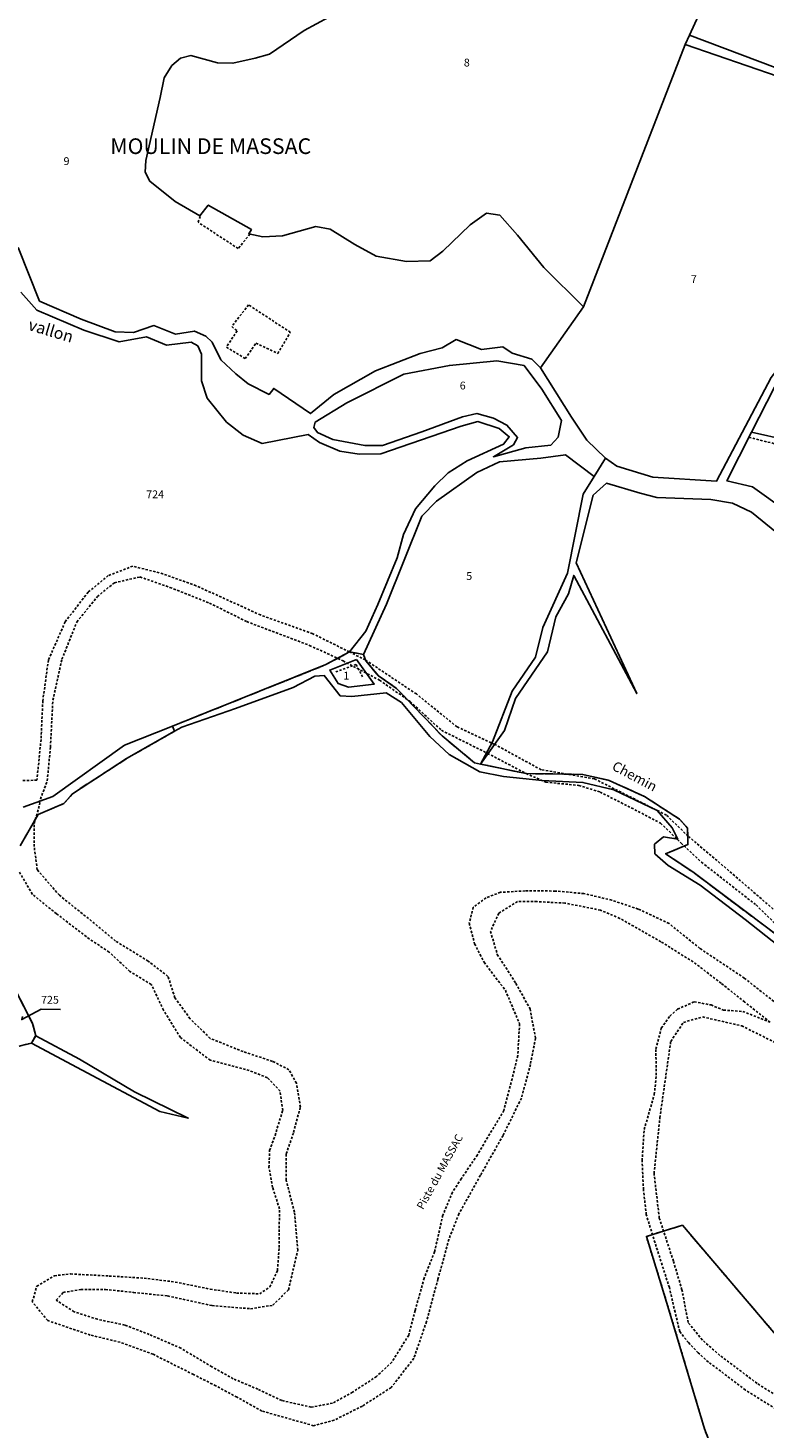
# Model space of a CAD drawing. Units: metres. Extents: x 1039839 to 1043116, y 6303868 to 6309809.
# Drawn here: x 1040129 to 1040318, y 6306054 to 6306412 of the extents above; entities that cross this region are included whole.
import ezdxf
from ezdxf.enums import TextEntityAlignment as Align

# ---------------------------------------------------------------- set-up
doc = ezdxf.new("R2010")
doc.units = ezdxf.units.M
for name, pattern in [('TOPO1', [1, 0.6, -0.4]), ('TOPO2', [2.4, 2, -0.4]), ('TOPO4', [0.8, 0.5, -0.3])]:
    doc.linetypes.add(name, pattern=pattern)
for name, color, linetype in [('ig_cad_detail_lineaire', 252, 'TOPO1'), ('ig_cad_divers_texte', 8, 'CONTINUOUS'), ('ig_cad_fleche_de_rattachement', 3, 'CONTINUOUS'), ('ig_cad_hydro', 140, 'CONTINUOUS'), ('ig_cad_lieudit_texte', 210, 'CONTINUOUS'), ('ig_cad_nom_voie', 8, 'CONTINUOUS'), ('ig_cad_parcel', 3, 'CONTINUOUS'), ('ig_cad_parcel_num', 3, 'CONTINUOUS'), ('ig_cad_section', 20, 'TOPO2'), ('ig_cad_sfisc', 2, 'TOPO4')]:
    doc.layers.add(name, color=color, linetype=linetype)
doc.styles.add('Times New Roman', font='times.ttf')

msp = doc.modelspace()

# ---------------------------------------------------------------- linework, layer by layer
at = {"layer": 'ig_cad_detail_lineaire'}
for points in [[(1040186.02, 6306359.07), (1040183.02, 6306355.36), (1040172.76, 6306362.09), (1040173.44, 6306363.97)], [(1040196.35, 6306333.95), (1040185.65, 6306340.97), (1040181.37, 6306335.4), (1040182.74, 6306334.33), (1040179.99, 6306330.12)], [(1040179.99, 6306330.12), (1040184.81, 6306327.21), (1040187.57, 6306331.13), (1040193.14, 6306328.52), (1040196.35, 6306333.95)], [(1040313.65, 6306307.06), (1040319.91, 6306305.53), (1040322.38, 6306304.48), (1040325.37, 6306300.36), (1040331.04, 6306300.45), (1040336.97, 6306299.57), (1040339.47, 6306294.12), (1040342, 6306292.66), (1040345.96, 6306288.76), (1040348.6, 6306283.92), (1040348.08, 6306278.24), (1040350.51, 6306271.39), (1040355.43, 6306262.55), (1040361.55, 6306256.22), (1040363.92, 6306249.8), (1040367.18, 6306246.52), (1040378.87, 6306236.94)], [(1040324.41, 6306182.51), (1040307.02, 6306197.51), (1040298.07, 6306205.09), (1040292.56, 6306210.44), (1040274.13, 6306219.73), (1040260.49, 6306222.05), (1040248.63, 6306228.55), (1040238.99, 6306233.03), (1040228.59, 6306241.43), (1040215.54, 6306250.14), (1040211.45, 6306252.2), (1040202.07, 6306256.85), (1040188.73, 6306261.64), (1040172.27, 6306269.11), (1040163.78, 6306272.17), (1040156.07, 6306274.13), (1040149.79, 6306271.7), (1040144.63, 6306267.48), (1040138.77, 6306259.9), (1040134.46, 6306250.09), (1040133.05, 6306239.7), (1040132.58, 6306229.79), (1040131.54, 6306219.39), (1040127.57, 6306219.25)], [(1040324.41, 6306182.51), (1040307.02, 6306197.51), (1040298.07, 6306205.09), (1040292.56, 6306210.44), (1040274.13, 6306219.73), (1040260.49, 6306222.05), (1040248.63, 6306228.55), (1040238.99, 6306233.03), (1040228.59, 6306241.43), (1040215.54, 6306250.14), (1040211.45, 6306252.2), (1040202.07, 6306256.85), (1040188.73, 6306261.64), (1040172.27, 6306269.11), (1040163.78, 6306272.17), (1040156.07, 6306274.13), (1040149.79, 6306271.7), (1040144.63, 6306267.48), (1040138.77, 6306259.9), (1040134.46, 6306250.09), (1040133.05, 6306239.7), (1040132.58, 6306229.79), (1040131.54, 6306219.39), (1040127.57, 6306219.25)], [(1040320.79, 6306162.18), (1040312.48, 6306168.76), (1040301.12, 6306176.35), (1040293.22, 6306182.71), (1040285.3, 6306186.43), (1040278.58, 6306188.7), (1040271.47, 6306190.38), (1040264.15, 6306191.03), (1040256.4, 6306191.07), (1040250.09, 6306190.7), (1040246.41, 6306189.29), (1040243.15, 6306186.87), (1040242.1, 6306182.81), (1040243.49, 6306177.51), (1040245.91, 6306172.81), (1040251.36, 6306165.65), (1040254.99, 6306157.07), (1040254.53, 6306148.94), (1040253.07, 6306143.03), (1040250.98, 6306134.91), (1040244.19, 6306123.54), (1040240.09, 6306117.45), (1040237.82, 6306114), (1040235.36, 6306108.11), (1040233.26, 6306098.76), (1040230.58, 6306092.05), (1040228.29, 6306083.72), (1040226.63, 6306077.42), (1040222.3, 6306070.52), (1040218.41, 6306066.88), (1040212.28, 6306062.84), (1040207.17, 6306060.02), (1040201.67, 6306059.03), (1040194.14, 6306060.71), (1040188.05, 6306063.6), (1040181.75, 6306066.28), (1040176.27, 6306069.36), (1040168.36, 6306074.09), (1040160.28, 6306077.6), (1040153.99, 6306080.03), (1040147, 6306081.48), (1040141.04, 6306083.42), (1040136.46, 6306086.39), (1040138.27, 6306088.38), (1040142.77, 6306089.07), (1040149.04, 6306089.13), (1040156.26, 6306088.36), (1040164.96, 6306087.46), (1040176.34, 6306084.99), (1040186.19, 6306084.19), (1040191.88, 6306085.08), (1040195.89, 6306089.06), (1040198.24, 6306099.17), (1040197.42, 6306108.89), (1040195.29, 6306117.11), (1040195.32, 6306123.83), (1040197.2, 6306129.3), (1040198.92, 6306135.76), (1040197.92, 6306141.88), (1040196, 6306145.33), (1040191.79, 6306147.47), (1040184.28, 6306149.96), (1040175.88, 6306153.34), (1040170.69, 6306158.38), (1040166.83, 6306163.73), (1040165.05, 6306169.21), (1040159.98, 6306173.11), (1040151.66, 6306178.24), (1040143.95, 6306184.61), (1040137.28, 6306189.93), (1040131.61, 6306196.49), (1040130.83, 6306202.39), (1040130.86, 6306208.3), (1040132.32, 6306213.59), (1040132.09, 6306213.63), (1040134.19, 6306219.24), (1040134.99, 6306227.85), (1040135.61, 6306239.83), (1040137.93, 6306250.31), (1040141.74, 6306259.84), (1040147.01, 6306266.35), (1040151.35, 6306269.89), (1040157.9, 6306271.36), (1040165.57, 6306268.69), (1040175.66, 6306264.69), (1040185.19, 6306259.95), (1040201.26, 6306253.86), (1040209.85, 6306249.88), (1040219.18, 6306244.96), (1040227.02, 6306239.48), (1040235.02, 6306232.14), (1040246.8, 6306226.25), (1040256.68, 6306221.07), (1040261.74, 6306218.86), (1040270.16, 6306218.06), (1040275.58, 6306216.35), (1040282.68, 6306212.75), (1040291.07, 6306208.39), (1040296.34, 6306203.29), (1040301.51, 6306198.41), (1040315.49, 6306187.46), (1040325.92, 6306177.29)], [(1040207.95, 6306247.07), (1040213.19, 6306248.96), (1040214.82, 6306245.83)], [(1040321.38, 6306058.04), (1040312.74, 6306063.4), (1040306.44, 6306068.21), (1040303.28, 6306070.56), (1040300.69, 6306072.93), (1040298.18, 6306075.52), (1040295.98, 6306078.34), (1040294.76, 6306083.31), (1040293.31, 6306089.61), (1040291.45, 6306095.37), (1040289.01, 6306103.05), (1040287.41, 6306108.26), (1040286.68, 6306114.65), (1040286.33, 6306122.08), (1040286.86, 6306130.05), (1040289.46, 6306138.98), (1040289.97, 6306143.92), (1040289.84, 6306150.63), (1040291.25, 6306155.99), (1040293.45, 6306159.02), (1040295.4, 6306160.81), (1040299.66, 6306162.7), (1040303.96, 6306161.88), (1040307.15, 6306160.58), (1040312.09, 6306160.23), (1040319.08, 6306157.49), (1040312.58, 6306162.62), (1040306.55, 6306167.44), (1040299.41, 6306172.91), (1040291.13, 6306178.07), (1040280.64, 6306184.04), (1040275.69, 6306186.14), (1040266.61, 6306187.95), (1040259.43, 6306188.31), (1040254.48, 6306188.34), (1040249.67, 6306185.34), (1040247.57, 6306180.71), (1040249.3, 6306174.8), (1040254.04, 6306167.43), (1040257.67, 6306160.87), (1040259.07, 6306153.36), (1040257.75, 6306146.67), (1040255.46, 6306138.06), (1040250.77, 6306128.52), (1040244.98, 6306118.33), (1040239.49, 6306108.47), (1040236.9, 6306101.94), (1040234.12, 6306091.74), (1040231.19, 6306080.9), (1040227.95, 6306071.51), (1040222.15, 6306064.04), (1040214.78, 6306059.3), (1040207.58, 6306055.68), (1040202.31, 6306054.27), (1040189.09, 6306058.02), (1040182.72, 6306061.56), (1040177.31, 6306064.46), (1040171.58, 6306067.37), (1040161.24, 6306072.54), (1040152.8, 6306075.62), (1040145.18, 6306077.46), (1040134.31, 6306081.15), (1040130.35, 6306085.97), (1040131.49, 6306089.95), (1040135.99, 6306092.63), (1040140.14, 6306093.09), (1040150.03, 6306092.56), (1040158.95, 6306092.02), (1040166.93, 6306091.02), (1040175.86, 6306089.21), (1040182.56, 6306088.21), (1040188.51, 6306088), (1040191.13, 6306089.77), (1040193.06, 6306094.01), (1040193.51, 6306099.89), (1040193.53, 6306104.81), (1040193.56, 6306109.74), (1040191.82, 6306115.23), (1040190.89, 6306120.3), (1040191.05, 6306124.67), (1040192.44, 6306128.49), (1040194.4, 6306134.92), (1040193.73, 6306139.85), (1040190.48, 6306143.29), (1040185.84, 6306145.1), (1040175.86, 6306147.76), (1040168.23, 6306153.55), (1040163.89, 6306160.55), (1040160.77, 6306167.14), (1040155.32, 6306170.46), (1040150.01, 6306175.42), (1040144.97, 6306178.74), (1040136.53, 6306185.22), (1040130.39, 6306190.18), (1040126.87, 6306196.22)], [(1040321.38, 6306058.04), (1040312.74, 6306063.4), (1040306.44, 6306068.21), (1040303.28, 6306070.56), (1040300.69, 6306072.93), (1040298.18, 6306075.52), (1040295.98, 6306078.34), (1040294.76, 6306083.31), (1040293.31, 6306089.61), (1040291.45, 6306095.37), (1040289.01, 6306103.05), (1040287.41, 6306108.26), (1040286.68, 6306114.65), (1040286.33, 6306122.08), (1040286.86, 6306130.05), (1040289.46, 6306138.98), (1040289.97, 6306143.92), (1040289.84, 6306150.63), (1040291.25, 6306155.99), (1040293.45, 6306159.02), (1040295.4, 6306160.81), (1040299.66, 6306162.7), (1040303.96, 6306161.88), (1040307.15, 6306160.58), (1040312.09, 6306160.23), (1040319.08, 6306157.49), (1040312.58, 6306162.62), (1040306.55, 6306167.44), (1040299.41, 6306172.91), (1040291.13, 6306178.07), (1040280.64, 6306184.04), (1040275.69, 6306186.14), (1040266.61, 6306187.95), (1040259.43, 6306188.31), (1040254.48, 6306188.34), (1040249.67, 6306185.34), (1040247.57, 6306180.71), (1040249.3, 6306174.8), (1040254.04, 6306167.43), (1040257.67, 6306160.87), (1040259.07, 6306153.36), (1040257.75, 6306146.67), (1040255.46, 6306138.06), (1040250.77, 6306128.52), (1040244.98, 6306118.33), (1040239.49, 6306108.47), (1040236.9, 6306101.94), (1040234.12, 6306091.74), (1040231.19, 6306080.9), (1040227.95, 6306071.51), (1040222.15, 6306064.04), (1040214.78, 6306059.3), (1040207.58, 6306055.68), (1040202.31, 6306054.27), (1040189.09, 6306058.02), (1040182.72, 6306061.56), (1040177.31, 6306064.46), (1040171.58, 6306067.37), (1040161.24, 6306072.54), (1040152.8, 6306075.62), (1040145.18, 6306077.46), (1040134.31, 6306081.15), (1040130.35, 6306085.97), (1040131.49, 6306089.95), (1040135.99, 6306092.63), (1040140.14, 6306093.09), (1040150.03, 6306092.56), (1040158.95, 6306092.02), (1040166.93, 6306091.02), (1040175.86, 6306089.21), (1040182.56, 6306088.21), (1040188.51, 6306088), (1040191.13, 6306089.77), (1040193.06, 6306094.01), (1040193.51, 6306099.89), (1040193.53, 6306104.81), (1040193.56, 6306109.74), (1040191.82, 6306115.23), (1040190.89, 6306120.3), (1040191.05, 6306124.67), (1040192.44, 6306128.49), (1040194.4, 6306134.92), (1040193.73, 6306139.85), (1040190.48, 6306143.29), (1040185.84, 6306145.1), (1040175.86, 6306147.76), (1040168.23, 6306153.55), (1040163.89, 6306160.55), (1040160.77, 6306167.14), (1040155.32, 6306170.46), (1040150.01, 6306175.42), (1040144.97, 6306178.74), (1040136.53, 6306185.22), (1040130.39, 6306190.18), (1040126.87, 6306196.22)], [(1040323.25, 6306060.36), (1040315.74, 6306065.09), (1040306.22, 6306072.26), (1040301.76, 6306076.16), (1040298.12, 6306080.66), (1040296.53, 6306089.02), (1040294.34, 6306096.37), (1040290.73, 6306107.38), (1040289.39, 6306118.79), (1040290.88, 6306133.04), (1040292.15, 6306141.99), (1040293.65, 6306152.57), (1040296.93, 6306157.44), (1040301.83, 6306158.83), (1040311.8, 6306156.54), (1040320.12, 6306152.41)]]:
    msp.add_lwpolyline(points, dxfattribs=at)
at = {"layer": 'ig_cad_fleche_de_rattachement'}
msp.add_lwpolyline([(1040127.86, 6306158.91), (1040127.64, 6306158.15), (1040132.59, 6306160.79), (1040137.59, 6306160.77)], dxfattribs=at)
msp.add_lwpolyline([(1040127.86, 6306158.91), (1040127.64, 6306158.15), (1040132.59, 6306160.79), (1040137.59, 6306160.77)], dxfattribs=at)
at = {"layer": 'ig_cad_hydro'}
for points in [[(1040127.43, 6306344.21), (1040131.5, 6306339.6), (1040143.55, 6306334.52), (1040152.56, 6306331.48), (1040159.59, 6306332.78), (1040164.68, 6306330.62), (1040170.98, 6306331.38), (1040172.68, 6306330.52), (1040173.59, 6306328.31), (1040173.66, 6306321.54), (1040175.04, 6306317.13), (1040180.01, 6306310.99), (1040184.26, 6306307.61), (1040189.14, 6306305.51), (1040200.93, 6306307.83), (1040203.85, 6306305.72), (1040209.05, 6306303.51), (1040213.94, 6306302.75), (1040219.49, 6306302.84), (1040240.06, 6306309.93), (1040244.28, 6306311.12), (1040249.8, 6306309.33), (1040252.37, 6306307.23), (1040250.88, 6306305.29), (1040241.58, 6306301.07), (1040236.73, 6306297.98), (1040233.29, 6306294.7), (1040228.41, 6306288.83), (1040225.31, 6306282.25), (1040223.69, 6306276.27), (1040218.74, 6306264.32), (1040215.64, 6306257.5), (1040211.45, 6306252.2), (1040215.07, 6306251.53), (1040220.97, 6306264.37), (1040229.98, 6306286.91), (1040233.71, 6306290.72), (1040244.04, 6306298.08), (1040249.82, 6306300.78), (1040260.42, 6306301.75), (1040266.74, 6306302.57), (1040274.07, 6306297.03), (1040277, 6306301.77), (1040272.21, 6306306.37), (1040268.3, 6306312.24), (1040260.36, 6306324.84), (1040258.16, 6306327.05), (1040253.09, 6306328.6), (1040250.72, 6306330.23), (1040245.23, 6306329.5), (1040238.73, 6306332.08), (1040235.16, 6306329.98), (1040229.56, 6306328.5), (1040218.1, 6306324.07), (1040207.49, 6306318.04), (1040201.53, 6306313.16), (1040192.11, 6306319.57), (1040190.93, 6306318.06), (1040185.6, 6306320.8), (1040182.39, 6306323.28), (1040178.6, 6306326.94), (1040176.35, 6306331.44), (1040174.75, 6306332.97), (1040171.81, 6306334.25), (1040166.98, 6306333.43), (1040161.48, 6306335.66), (1040156.22, 6306333.91), (1040151.56, 6306334.03), (1040142.88, 6306337.29), (1040132.23, 6306341.93), (1040126.73, 6306355.67)], [(1040323.31, 6306288.2), (1040314.54, 6306294.44), (1040308.01, 6306295.94), (1040314.33, 6306308.4), (1040322.18, 6306323.71)], [(1040319.33, 6306322.38), (1040305.38, 6306295.87), (1040289.08, 6306296.85), (1040279.85, 6306299.7), (1040277, 6306301.77), (1040274.07, 6306297.03), (1040271.3, 6306292.53), (1040267.22, 6306272.34), (1040260.97, 6306258.42), (1040259.03, 6306250.82), (1040253.11, 6306242.18), (1040248.04, 6306229.17), (1040244.98, 6306223.52), (1040251.16, 6306232.09), (1040253.98, 6306240.29), (1040262.13, 6306252.25), (1040264.24, 6306261.2), (1040267.5, 6306267.06), (1040268.85, 6306271.75), (1040284.97, 6306241.53), (1040269.45, 6306274.99), (1040273.83, 6306292.25), (1040277.21, 6306295.34), (1040285.86, 6306292.78), (1040290.11, 6306291.72), (1040303.89, 6306291.2), (1040309.46, 6306290.28), (1040314.29, 6306287.9), (1040320.7, 6306282.74)]]:
    msp.add_lwpolyline(points, dxfattribs=at)
for points in [[(1040244.02, 6306313.17), (1040240.4, 6306312.28), (1040229.97, 6306308.5), (1040219.95, 6306304.96), (1040215.39, 6306304.99), (1040207.19, 6306306.56), (1040203.3, 6306308.34), (1040202.33, 6306309.63), (1040202.71, 6306310.96), (1040210.84, 6306315.92), (1040225.36, 6306323.26), (1040237.06, 6306325.49), (1040249.17, 6306326.65), (1040256.16, 6306325.45), (1040260.69, 6306319.39), (1040265.75, 6306311.4), (1040264.88, 6306307.14), (1040262.98, 6306305.07), (1040256.57, 6306304.37), (1040248.28, 6306302.11), (1040253.42, 6306305.2), (1040254.47, 6306307.07), (1040251.74, 6306310.19), (1040248.29, 6306311.99)], [(1040130.12, 6306152.13), (1040143.11, 6306145.23), (1040163.01, 6306134.64), (1040170.24, 6306132.96), (1040156.46, 6306139.68), (1040142.45, 6306148.02), (1040131.22, 6306154.02)]]:
    msp.add_lwpolyline(points, close=True, dxfattribs=at)
at = {"layer": 'ig_cad_parcel'}
for points in [[(1040304.49, 6306423.27), (1040298.44, 6306409.93), (1040320.34, 6306401.69), (1040334.8, 6306397.07), (1040360.46, 6306383.15), (1040366.11, 6306381.77), (1040371.07, 6306391.09), (1040366.12, 6306430.99), (1040356.36, 6306433.22), (1040340.01, 6306425.24), (1040328.22, 6306413.73), (1040324.98, 6306413.02), (1040323.22, 6306413.32), (1040318.69, 6306415.98), (1040310.36, 6306422.36)], [(1040271.37, 6306340.44), (1040260.36, 6306324.84), (1040268.3, 6306312.24), (1040272.21, 6306306.37), (1040277, 6306301.77), (1040279.85, 6306299.7), (1040289.08, 6306296.85), (1040305.38, 6306295.87), (1040319.33, 6306322.38), (1040328.19, 6306333.74), (1040336.02, 6306342.36), (1040339.03, 6306358.02), (1040339.03, 6306358.05), (1040329.19, 6306380.4), (1040322.36, 6306392.04), (1040321.11, 6306399.35), (1040297.37, 6306407.57)], [(1040338, 6306341.69), (1040341.29, 6306342.41), (1040349.13, 6306337.26), (1040362.87, 6306330.93), (1040367.71, 6306328.29), (1040375.6, 6306319.88), (1040364.78, 6306304.95), (1040346.2, 6306290.41), (1040344.39, 6306293.04), (1040340.23, 6306296.4), (1040339.89, 6306299.51), (1040336.61, 6306301.41), (1040325.88, 6306302.45), (1040323.47, 6306306.35), (1040314.33, 6306308.4), (1040322.18, 6306323.71), (1040325.6, 6306327.51), (1040328.96, 6306330.85)], [(1040248.29, 6306311.99), (1040251.74, 6306310.19), (1040254.47, 6306307.07), (1040253.42, 6306305.2), (1040248.28, 6306302.11), (1040256.57, 6306304.37), (1040262.98, 6306305.07), (1040264.88, 6306307.14), (1040265.75, 6306311.4), (1040260.69, 6306319.39), (1040256.16, 6306325.45), (1040249.17, 6306326.65), (1040237.06, 6306325.49), (1040225.36, 6306323.26), (1040210.84, 6306315.92), (1040202.71, 6306310.96), (1040202.33, 6306309.63), (1040203.3, 6306308.34), (1040207.19, 6306306.56), (1040215.39, 6306304.99), (1040219.95, 6306304.96), (1040229.97, 6306308.5), (1040240.4, 6306312.28), (1040244.02, 6306313.17)], [(1040346.2, 6306290.41), (1040344.39, 6306293.04), (1040340.23, 6306296.4), (1040339.89, 6306299.51), (1040336.61, 6306301.41), (1040325.88, 6306302.45), (1040323.47, 6306306.35), (1040314.33, 6306308.4), (1040308.01, 6306295.94), (1040314.54, 6306294.44), (1040323.31, 6306288.2), (1040327.83, 6306283.39), (1040331.38, 6306278.82)], [(1040244.98, 6306223.52), (1040243.48, 6306223.82), (1040235.16, 6306230.73), (1040223.55, 6306242.86), (1040218.87, 6306246.06), (1040215.63, 6306249.9), (1040215.07, 6306251.53), (1040220.97, 6306264.37), (1040229.98, 6306286.91), (1040233.71, 6306290.72), (1040244.04, 6306298.08), (1040249.82, 6306300.78), (1040260.42, 6306301.75), (1040266.74, 6306302.57), (1040274.07, 6306297.03), (1040271.3, 6306292.53), (1040267.22, 6306272.34), (1040260.97, 6306258.42), (1040259.03, 6306250.82), (1040253.11, 6306242.18), (1040248.04, 6306229.17)], [(1040213.28, 6306250.23), (1040217.84, 6306243.96), (1040211.26, 6306243.18), (1040208.57, 6306244.15), (1040206.42, 6306247.55)]]:
    msp.add_lwpolyline(points, close=True, dxfattribs=at)
for points in [[(1040206.21, 6306414.55), (1040199.92, 6306411.1), (1040191.02, 6306405.07), (1040187.37, 6306404.08), (1040181.68, 6306402.76), (1040177.7, 6306402.86), (1040170.94, 6306404.76), (1040168.22, 6306404.03), (1040166.02, 6306402.16), (1040164.05, 6306399.05), (1040163.09, 6306393.96), (1040159.43, 6306377.92), (1040159.24, 6306374.87), (1040160.4, 6306372.57), (1040166.9, 6306367.37), (1040173.22, 6306363.69), (1040175.36, 6306366.47), (1040186.42, 6306360.23), (1040185.73, 6306359.13), (1040189.36, 6306358.33), (1040194.37, 6306358.65), (1040202.85, 6306360.97), (1040206.57, 6306360.35), (1040212.83, 6306356.42), (1040218.28, 6306353.43), (1040226.07, 6306352.02), (1040232.16, 6306352.24), (1040235.39, 6306354.68), (1040242.36, 6306361.44), (1040246.53, 6306364.39), (1040249.92, 6306363.93), (1040254.46, 6306358.82), (1040261.19, 6306350.48), (1040271.37, 6306340.44), (1040297.37, 6306407.57), (1040298.44, 6306409.93), (1040304.49, 6306423.27)], [(1040126.73, 6306355.67), (1040132.23, 6306341.93), (1040142.88, 6306337.29), (1040151.56, 6306334.03), (1040156.22, 6306333.91), (1040161.48, 6306335.66), (1040166.98, 6306333.43), (1040171.81, 6306334.25), (1040174.75, 6306332.97), (1040176.35, 6306331.44), (1040178.6, 6306326.94), (1040182.39, 6306323.28), (1040185.6, 6306320.8), (1040190.93, 6306318.06), (1040192.11, 6306319.57), (1040201.53, 6306313.16), (1040207.49, 6306318.04), (1040218.1, 6306324.07), (1040229.56, 6306328.5), (1040235.16, 6306329.98), (1040238.73, 6306332.08), (1040245.23, 6306329.5), (1040250.72, 6306330.23), (1040253.09, 6306328.6), (1040258.16, 6306327.05), (1040260.36, 6306324.84), (1040271.37, 6306340.44), (1040261.19, 6306350.48), (1040254.46, 6306358.82), (1040249.92, 6306363.93), (1040246.53, 6306364.39), (1040242.36, 6306361.44), (1040235.39, 6306354.68), (1040232.16, 6306352.24), (1040226.07, 6306352.02), (1040218.28, 6306353.43), (1040212.83, 6306356.42), (1040206.57, 6306360.35), (1040202.85, 6306360.97), (1040194.37, 6306358.65), (1040189.36, 6306358.33), (1040185.73, 6306359.13), (1040186.42, 6306360.23), (1040175.36, 6306366.47), (1040173.22, 6306363.69), (1040166.9, 6306367.37), (1040160.4, 6306372.57), (1040159.24, 6306374.87), (1040159.43, 6306377.92), (1040163.09, 6306393.96), (1040164.05, 6306399.05), (1040166.02, 6306402.16), (1040168.22, 6306404.03), (1040170.94, 6306404.76), (1040177.7, 6306402.86), (1040181.68, 6306402.76), (1040187.37, 6306404.08), (1040191.02, 6306405.07), (1040199.92, 6306411.1), (1040206.21, 6306414.55)], [(1040128, 6306212.46), (1040135.6, 6306215.19), (1040153.96, 6306228.3), (1040166.21, 6306233.21), (1040205.46, 6306248.93), (1040211.45, 6306252.2), (1040215.64, 6306257.5), (1040218.74, 6306264.32), (1040223.69, 6306276.27), (1040225.31, 6306282.25), (1040228.41, 6306288.83), (1040233.29, 6306294.7), (1040236.73, 6306297.98), (1040241.58, 6306301.07), (1040250.88, 6306305.29), (1040252.37, 6306307.23), (1040249.8, 6306309.33), (1040244.28, 6306311.12), (1040240.06, 6306309.93), (1040219.49, 6306302.84), (1040213.94, 6306302.75), (1040209.05, 6306303.51), (1040203.85, 6306305.72), (1040200.93, 6306307.83), (1040189.14, 6306305.51), (1040184.26, 6306307.61), (1040180.01, 6306310.99), (1040175.04, 6306317.13), (1040173.66, 6306321.54), (1040173.59, 6306328.31), (1040172.68, 6306330.52), (1040170.98, 6306331.38), (1040164.68, 6306330.62), (1040159.59, 6306332.78), (1040152.56, 6306331.48), (1040143.55, 6306334.52), (1040131.5, 6306339.6), (1040127.43, 6306344.21)], [(1040331.09, 6306172.03), (1040299.27, 6306195.93), (1040292.32, 6306200.56), (1040298.05, 6306202.93), (1040297.94, 6306207.13), (1040295.92, 6306209.43), (1040286.95, 6306215.19), (1040277.95, 6306219.32), (1040271.14, 6306220.87), (1040256.68, 6306221.07), (1040244.98, 6306223.52), (1040251.16, 6306232.09), (1040253.98, 6306240.29), (1040262.13, 6306252.25), (1040264.24, 6306261.2), (1040267.5, 6306267.06), (1040268.85, 6306271.75), (1040284.97, 6306241.53), (1040269.45, 6306274.99), (1040273.83, 6306292.25), (1040277.21, 6306295.34), (1040285.86, 6306292.78), (1040290.11, 6306291.72), (1040303.89, 6306291.2), (1040309.46, 6306290.28), (1040314.29, 6306287.9), (1040320.7, 6306282.74)], [(1040329.77, 6306170.27), (1040312.7, 6306183.77), (1040301.2, 6306192.5), (1040292.98, 6306197.56), (1040289.6, 6306200.55), (1040289.48, 6306202.99), (1040291.8, 6306204.89), (1040295.44, 6306204.33), (1040293.98, 6306207.17), (1040290.21, 6306211.67), (1040279.13, 6306216.88), (1040271.2, 6306218.81), (1040260.77, 6306219.28), (1040250.9, 6306220.29), (1040244.8, 6306221.55), (1040236.97, 6306225.92), (1040232.02, 6306230.54), (1040224.76, 6306239.25), (1040220.87, 6306241.71), (1040212.06, 6306240.81), (1040209.09, 6306240.97), (1040205.05, 6306246.13), (1040202.61, 6306246.02), (1040197.04, 6306243.07), (1040182.29, 6306237.76), (1040168.59, 6306232.95), (1040166.76, 6306231.91), (1040154.48, 6306224.92), (1040140.62, 6306215.93), (1040138.46, 6306213.38), (1040131.82, 6306210.58), (1040127.29, 6306202.6)], [(1040128, 6306212.46), (1040135.6, 6306215.19), (1040153.96, 6306228.3), (1040166.21, 6306233.21), (1040166.76, 6306231.91), (1040154.48, 6306224.92), (1040140.62, 6306215.93), (1040138.46, 6306213.38), (1040131.82, 6306210.58), (1040127.29, 6306202.6)], [(1040126, 6306165.83), (1040130.42, 6306157.14), (1040131.22, 6306154.02), (1040130.12, 6306152.13), (1040127, 6306151.33)], [(1040126, 6306165.83), (1040130.42, 6306157.14), (1040131.22, 6306154.02), (1040142.45, 6306148.02), (1040156.46, 6306139.68), (1040170.24, 6306132.96), (1040163.01, 6306134.64), (1040143.11, 6306145.23), (1040130.12, 6306152.13), (1040127, 6306151.33)], [(1040329.77, 6306066.71), (1040296.65, 6306105.54), (1040287.43, 6306102.69), (1040293.2, 6306083.94), (1040302.29, 6306053.49), (1040306.28, 6306042.98), (1040318.36, 6306013.89), (1040316.23, 6305984.81), (1040315.92, 6305978.85), (1040325.21, 6305971.42)], [(1040325.21, 6305971.42), (1040315.92, 6305978.85), (1040316.23, 6305984.81), (1040318.36, 6306013.89), (1040306.28, 6306042.98), (1040302.29, 6306053.49), (1040293.2, 6306083.94), (1040287.43, 6306102.69), (1040296.65, 6306105.54), (1040329.77, 6306066.71)]]:
    msp.add_lwpolyline(points, dxfattribs=at)
at = {"layer": 'ig_cad_section'}
for points in [[(1040127.29, 6306202.6), (1040131.82, 6306210.58), (1040138.46, 6306213.38), (1040140.62, 6306215.93), (1040154.48, 6306224.92), (1040166.76, 6306231.91), (1040166.21, 6306233.21), (1040205.46, 6306248.93), (1040211.45, 6306252.2), (1040215.07, 6306251.53), (1040215.63, 6306249.9), (1040218.87, 6306246.06), (1040223.55, 6306242.86), (1040235.16, 6306230.73), (1040243.48, 6306223.82), (1040244.98, 6306223.52), (1040256.68, 6306221.07), (1040271.14, 6306220.87), (1040277.95, 6306219.32), (1040286.95, 6306215.19), (1040295.92, 6306209.43), (1040297.94, 6306207.13), (1040298.05, 6306202.93), (1040292.32, 6306200.56), (1040299.27, 6306195.93), (1040331.09, 6306172.03)], [(1040127.29, 6306202.6), (1040131.82, 6306210.58), (1040138.46, 6306213.38), (1040140.62, 6306215.93), (1040154.48, 6306224.92), (1040166.76, 6306231.91), (1040166.21, 6306233.21), (1040205.46, 6306248.93), (1040211.45, 6306252.2), (1040215.07, 6306251.53), (1040215.63, 6306249.9), (1040218.87, 6306246.06), (1040223.55, 6306242.86), (1040235.16, 6306230.73), (1040243.48, 6306223.82), (1040244.98, 6306223.52), (1040256.68, 6306221.07), (1040271.14, 6306220.87), (1040277.95, 6306219.32), (1040286.95, 6306215.19), (1040295.92, 6306209.43), (1040297.94, 6306207.13), (1040298.05, 6306202.93), (1040292.32, 6306200.56), (1040299.27, 6306195.93), (1040331.09, 6306172.03)], [(1040127.29, 6306202.6), (1040131.82, 6306210.58), (1040138.46, 6306213.38), (1040140.62, 6306215.93), (1040154.48, 6306224.92), (1040166.76, 6306231.91), (1040166.21, 6306233.21), (1040205.46, 6306248.93), (1040211.45, 6306252.2), (1040215.07, 6306251.53), (1040215.63, 6306249.9), (1040218.87, 6306246.06), (1040223.55, 6306242.86), (1040235.16, 6306230.73), (1040243.48, 6306223.82), (1040244.98, 6306223.52), (1040256.68, 6306221.07), (1040271.14, 6306220.87), (1040277.95, 6306219.32), (1040286.95, 6306215.19), (1040295.92, 6306209.43), (1040297.94, 6306207.13), (1040298.05, 6306202.93), (1040292.32, 6306200.56), (1040299.27, 6306195.93), (1040331.09, 6306172.03)], [(1040127, 6306151.33), (1040130.12, 6306152.13), (1040131.22, 6306154.02), (1040130.42, 6306157.14), (1040126, 6306165.83)], [(1040127, 6306151.33), (1040130.12, 6306152.13), (1040131.22, 6306154.02), (1040130.42, 6306157.14), (1040126, 6306165.83)], [(1040127, 6306151.33), (1040130.12, 6306152.13), (1040131.22, 6306154.02), (1040130.42, 6306157.14), (1040126, 6306165.83)]]:
    msp.add_lwpolyline(points, dxfattribs=at)
at = {"layer": 'ig_cad_sfisc'}
msp.add_lwpolyline([(1040329.77, 6306066.71), (1040296.65, 6306105.54), (1040287.43, 6306102.69), (1040293.2, 6306083.94), (1040302.29, 6306053.49), (1040306.28, 6306042.98), (1040318.36, 6306013.89), (1040316.23, 6305984.81), (1040315.92, 6305978.85), (1040325.21, 6305971.42)], dxfattribs=at)

# ---------------------------------------------------------------- texts
at = {"layer": 'ig_cad_divers_texte', "style": 'Times New Roman'}
for s, height, rotation, p in [('vallon', 3, 343.4, (1040128.81, 6306333.71)), ('Piste du MASSAC', 2, 61.2, (1040230.85, 6306109.08))]:
    msp.add_text(s, height=height, rotation=rotation, dxfattribs=at).set_placement(p, align=Align.BOTTOM_LEFT)
at = {"layer": 'ig_cad_lieudit_texte', "style": 'Times New Roman'}
msp.add_text('MOULIN DE MASSAC', height=4, dxfattribs=at).set_placement((1040150.3, 6306378.3), align=Align.BOTTOM_LEFT)
at = {"layer": 'ig_cad_nom_voie', "style": 'Times New Roman'}
msp.add_text('Chemin', height=2.5, rotation=332, dxfattribs=at).set_placement((1040278.05, 6306221.5), align=Align.BOTTOM_LEFT)
msp.add_text('Chemin', height=2.5, rotation=332, dxfattribs=at).set_placement((1040278.05, 6306221.5), align=Align.BOTTOM_LEFT)
msp.add_text('Chemin', height=2.5, rotation=332, dxfattribs=at).set_placement((1040278.05, 6306221.5), align=Align.BOTTOM_LEFT)
at = {"layer": 'ig_cad_parcel_num', "style": 'Times New Roman'}
for s, p in [('8', (1040240.74, 6306401.31)), ('9', (1040138.35, 6306376.1)), ('7', (1040298.81, 6306345.92)), ('6', (1040239.69, 6306318.7)), ('724', (1040159.5, 6306290.88)), ('5', (1040241.35, 6306269.97)), ('1', (1040209.91, 6306244.51)), ('725', (1040132.6, 6306161.59))]:
    msp.add_text(s, height=2, dxfattribs=at).set_placement(p, align=Align.BOTTOM_LEFT)

doc.saveas('drawing.dxf')
